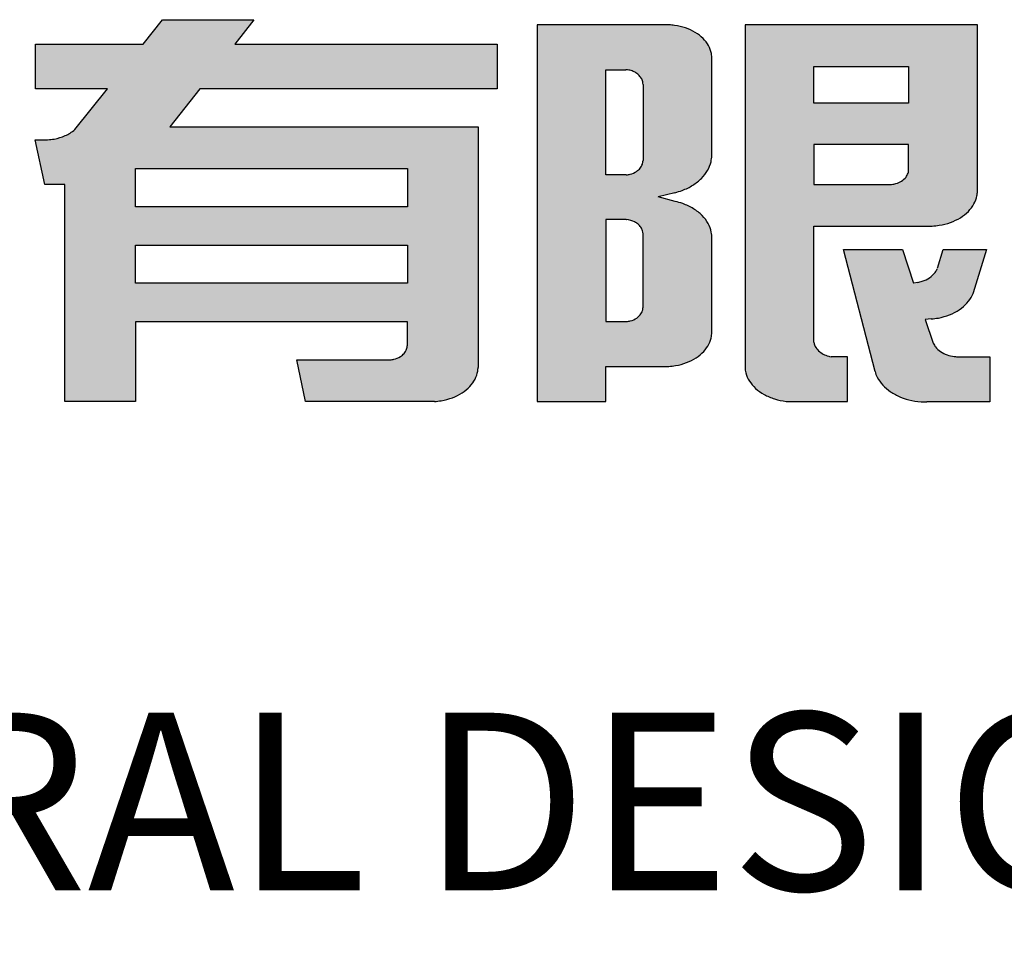
# Model space of a CAD drawing. Units: millimetres. Extents: x 19 to 3977713, y -5 to 6437716.
# Drawn here: x 2132861 to 2135401, y 2809451 to 2811815 of the extents above; entities that cross this region are included whole.
import ezdxf
from ezdxf.enums import TextEntityAlignment as Align

# ---------------------------------------------------------------- set-up
doc = ezdxf.new("R2010")
doc.units = ezdxf.units.MM
doc.layers.add('WALL', color=6, linetype='Continuous')
doc.layers.add('图框', color=137, linetype='Continuous')
doc.styles.add('iIcon2', font='txt')

# ---------------------------------------------------------------- blocks, each defined once
blk = doc.blocks.new('A6')
h = blk.add_hatch(color=0)
h.dxf.hatch_style = 1
edge = h.paths.add_edge_path()
edge.add_line((501616.21, 391791.31), (501399.24, 391791.31))
edge.add_line((501399.24, 391791.31), (501415.02, 391812.88))
edge.add_line((501415.02, 391812.88), (501339.43, 391812.88))
edge.add_line((501339.43, 391812.88), (501323.39, 391791.31))
edge.add_line((501323.39, 391791.31), (501234.43, 391791.31))
edge.add_line((501234.43, 391791.31), (501234.43, 391751.6))
edge.add_line((501234.43, 391751.6), (501293.86, 391751.6))
edge.add_line((501293.86, 391751.6), (501267.07, 391715.57))
edge.add_spline(control_points=[(501267.07, 391715.57), (501264.29, 391713.04), (501261.79, 391711.42), (501256.2, 391708.75), (501253.09, 391707.74), (501248.18, 391706.8), (501246.45, 391706.59), (501244.48, 391706.48)], knot_values=[1.644527, 1.644527, 1.644527, 1.644527, 1.931233, 1.931233, 2.235291, 2.235291, 2.395635, 2.395635, 2.395635, 2.395635], degree=3, periodic=0)
edge.add_line((501244.48, 391706.48), (501234.11, 391706.48))
edge.add_line((501234.11, 391706.48), (501242.06, 391666.75))
edge.add_line((501242.06, 391666.75), (501258.68, 391666.75))
edge.add_line((501258.68, 391666.75), (501258.68, 391474.43))
edge.add_line((501258.68, 391474.43), (501317.1, 391474.43))
edge.add_line((501317.1, 391474.43), (501317.1, 391545.14))
edge.add_line((501317.1, 391545.14), (501541.86, 391545.14))
edge.add_line((501541.86, 391545.14), (501541.86, 391523.7))
edge.add_spline(control_points=[(501541.86, 391524.5), (501541.85, 391523.22), (501541.63, 391521.99), (501540.77, 391519.48), (501540.08, 391518.23), (501538.32, 391516.01), (501537.27, 391515.04), (501534.48, 391513.13), (501532.65, 391512.32), (501529.75, 391511.59), (501528.77, 391511.43), (501527.44, 391511.33)], knot_values=[1.672982, 1.672982, 1.672982, 1.672982, 1.933609, 1.933609, 2.229958, 2.229958, 2.526308, 2.526308, 2.931812, 2.931812, 3.134564, 3.134564, 3.134564, 3.134564], degree=3, periodic=0)
edge.add_line((501527.44, 391511.33), (501450.44, 391511.33))
edge.add_line((501450.44, 391511.33), (501457.64, 391474.44))
edge.add_line((501457.64, 391474.44), (501564.26, 391474.44))
edge.add_spline(control_points=[(501564.26, 391474.44), (501566.15, 391474.56), (501568.03, 391474.8), (501573.07, 391475.72), (501576.15, 391476.61), (501581.94, 391478.96), (501584.63, 391480.41), (501589.47, 391483.76), (501591.61, 391485.66), (501595.22, 391489.77), (501596.7, 391491.98), (501598.91, 391496.57), (501599.66, 391498.95), (501600.21, 391502.48), (501600.31, 391503.61), (501600.32, 391504.7)], knot_values=[-1.487536, -1.487536, -1.487536, -1.487536, -1.345791, -1.345791, -1.101522, -1.101522, -0.857254, -0.857254, -0.612985, -0.612985, -0.368717, -0.368717, -0.124448, -0.124448, -0.010199, -0.010199, -0.010199, -0.010199], degree=3, periodic=0)
edge.add_line((501600.32, 391504.7), (501600.32, 391717.77))
edge.add_line((501600.32, 391717.77), (501345.44, 391717.8))
edge.add_line((501345.44, 391717.8), (501370.18, 391751.6))
edge.add_line((501370.18, 391751.6), (501616.21, 391751.6))
edge.add_line((501616.21, 391751.6), (501616.21, 391791.31))
h.paths.add_polyline_path([(501541.86, 391680.9), (501541.86, 391647.07), (501317.1, 391647.07), (501317.1, 391680.9)], flags=16)
h.paths.add_polyline_path([(501541.86, 391613.02), (501541.86, 391579.21), (501317.1, 391579.21), (501317.1, 391613.02)], flags=16)
at = {"layer": 'WALL', "color": 0}
for p, q in [((501323.39, 391791.31), (501339.43, 391812.88)), ((501339.43, 391812.88), (501415.02, 391812.88)), ((501415.02, 391812.88), (501399.24, 391791.31)), ((501234.43, 391751.6), (501234.43, 391791.31)), ((501234.43, 391791.31), (501323.39, 391791.31)), ((501399.24, 391791.31), (501616.21, 391791.31)), ((501616.21, 391791.31), (501616.21, 391751.6)), ((501293.86, 391751.6), (501234.43, 391751.6)), ((501267.07, 391715.57), (501293.86, 391751.6)), ((501370.18, 391751.6), (501345.44, 391717.8)), ((501616.21, 391751.6), (501370.18, 391751.6)), ((501345.44, 391717.8), (501600.32, 391717.77)), ((501600.32, 391717.77), (501600.32, 391504.7)), ((501242.06, 391666.75), (501234.11, 391706.48)), ((501234.11, 391706.48), (501244.48, 391706.48)), ((501317.1, 391680.9), (501541.86, 391680.9)), ((501317.1, 391647.07), (501317.1, 391680.9)), ((501541.86, 391680.9), (501541.86, 391647.07)), ((501258.68, 391666.75), (501242.06, 391666.75)), ((501258.68, 391474.43), (501258.68, 391666.75)), ((501541.86, 391647.07), (501317.1, 391647.07)), ((501317.1, 391613.02), (501541.86, 391613.02)), ((501317.1, 391579.21), (501317.1, 391613.02)), ((501541.86, 391613.02), (501541.86, 391579.21)), ((501541.86, 391579.21), (501317.1, 391579.21)), ((501541.86, 391545.14), (501317.1, 391545.14)), ((501317.1, 391545.14), (501317.1, 391474.43)), ((501541.86, 391524.5), (501541.86, 391545.14)), ((501450.44, 391511.33), (501527.44, 391511.33)), ((501457.64, 391474.44), (501450.44, 391511.33)), ((501317.1, 391474.43), (501258.68, 391474.43)), ((501564.26, 391474.44), (501457.64, 391474.44))]:
    blk.add_line(p, q, dxfattribs=at)
for points, knots in [([(501244.48, 391706.48), (501246.45, 391706.59), (501248.18, 391706.8), (501253.09, 391707.74), (501256.2, 391708.75), (501261.79, 391711.42), (501264.29, 391713.04), (501267.07, 391715.57)], [1.6445273, 1.6445273, 1.6445273, 1.6445273, 1.8048714, 1.8048714, 2.1089289, 2.1089289, 2.3956348, 2.3956348, 2.3956348, 2.3956348]), ([(501527.44, 391511.33), (501528.77, 391511.43), (501529.75, 391511.59), (501532.65, 391512.32), (501534.48, 391513.13), (501537.27, 391515.04), (501538.32, 391516.01), (501540.08, 391518.23), (501540.77, 391519.48), (501541.63, 391521.99), (501541.85, 391523.22), (501541.86, 391524.5)], [1.672982, 1.672982, 1.672982, 1.672982, 1.875734, 1.875734, 2.281238, 2.281238, 2.577588, 2.577588, 2.873937, 2.873937, 3.134564, 3.134564, 3.134564, 3.134564]), ([(501564.26, 391474.44), (501566.15, 391474.56), (501568.03, 391474.8), (501573.07, 391475.72), (501576.15, 391476.61), (501581.94, 391478.96), (501584.63, 391480.41), (501589.47, 391483.76), (501591.61, 391485.66), (501595.22, 391489.77), (501596.7, 391491.98), (501598.91, 391496.57), (501599.66, 391498.95), (501600.21, 391502.48), (501600.31, 391503.61), (501600.32, 391504.7)], [-1.487536, -1.487536, -1.487536, -1.487536, -1.345791, -1.345791, -1.101522, -1.101522, -0.857254, -0.857254, -0.612985, -0.612985, -0.368717, -0.368717, -0.124448, -0.124448, -0.010199, -0.010199, -0.010199, -0.010199])]:
    blk.add_open_spline(points, degree=3, knots=knots, dxfattribs=at)
blk = doc.blocks.new('A7')
h = blk.add_hatch(color=0)
h.dxf.hatch_style = 1
edge = h.paths.add_edge_path()
edge.add_spline(control_points=[(501809.1, 391777.82), (501809.12, 391779.66), (501809.03, 391781.32), (501808.33, 391785.32), (501807.54, 391787.64), (501805.24, 391792.09), (501803.73, 391794.22), (501800.05, 391798.17), (501797.88, 391799.98), (501793, 391803.14), (501790.3, 391804.48), (501784.53, 391806.61), (501781.46, 391807.39), (501776.83, 391808.07), (501775.33, 391808.22), (501773.82, 391808.3)], knot_values=[3.10866, 3.10866, 3.10866, 3.10866, 3.284626, 3.284626, 3.533725, 3.533725, 3.782824, 3.782824, 4.031923, 4.031923, 4.281022, 4.281022, 4.530121, 4.530121, 4.647554, 4.647554, 4.647554, 4.647554], degree=3, periodic=0)
edge.add_line((501773.82, 391808.3), (501664.78, 391808.3))
edge.add_line((501664.78, 391808.3), (501664.78, 391474.43))
edge.add_line((501664.78, 391474.43), (501721.6, 391474.43))
edge.add_line((501721.6, 391474.43), (501721.6, 391505.55))
edge.add_line((501721.6, 391505.55), (501773.63, 391505.55))
edge.add_spline(control_points=[(501773.63, 391505.55), (501775.5, 391505.67), (501777.36, 391505.91), (501782.33, 391506.83), (501785.38, 391507.73), (501791.09, 391510.06), (501793.75, 391511.51), (501798.52, 391514.84), (501800.63, 391516.72), (501804.17, 391520.8), (501805.61, 391522.99), (501807.78, 391527.53), (501808.5, 391529.89), (501809.06, 391533.67), (501809.14, 391535.09), (501809.1, 391536.5)], knot_values=[-1.484774, -1.484774, -1.484774, -1.484774, -1.342737, -1.342737, -1.097921, -1.097921, -0.853105, -0.853105, -0.608289, -0.608289, -0.363473, -0.363473, -0.118657, -0.118657, 0.025947, 0.025947, 0.025947, 0.025947], degree=3, periodic=0)
edge.add_line((501809.1, 391536.5), (501809.1, 391619.05))
edge.add_spline(control_points=[(501809.1, 391619.05), (501809.15, 391620.98), (501809.01, 391622.8), (501808.19, 391627.22), (501807.31, 391629.8), (501804.75, 391634.77), (501803.07, 391637.15), (501799, 391641.56), (501796.61, 391643.58), (501791.24, 391647.12), (501788.26, 391648.64), (501783.06, 391650.63), (501780.95, 391651.28), (501778.78, 391651.84)], knot_values=[3.119451, 3.119451, 3.119451, 3.119451, 3.287772, 3.287772, 3.532713, 3.532713, 3.777654, 3.777654, 4.022595, 4.022595, 4.267536, 4.267536, 4.423815, 4.423815, 4.423815, 4.423815], degree=3, periodic=0)
edge.add_line((501778.78, 391651.84), (501764.79, 391656))
edge.add_line((501764.79, 391656), (501778.67, 391659.55))
edge.add_spline(control_points=[(501778.67, 391659.55), (501780.71, 391660.09), (501782.69, 391660.75), (501787.77, 391662.79), (501790.73, 391664.35), (501796.09, 391667.95), (501798.48, 391669.99), (501802.59, 391674.42), (501804.3, 391676.8), (501806.96, 391681.78), (501807.92, 391684.38), (501808.85, 391688.73), (501809.06, 391690.47), (501809.1, 391692.2)], knot_values=[1.893902, 1.893902, 1.893902, 1.893902, 2.035312, 2.035312, 2.269299, 2.269299, 2.503287, 2.503287, 2.737275, 2.737275, 2.971262, 2.971262, 3.123954, 3.123954, 3.123954, 3.123954], degree=3, periodic=0)
edge.add_line((501809.1, 391692.2), (501809.1, 391777.82))
edge = h.paths.add_edge_path(flags=16)
edge.add_spline(control_points=[(501752.31, 391688.07), (501752.25, 391686.88), (501752.07, 391685.89), (501751.35, 391683.64), (501750.7, 391682.41), (501749.05, 391680.22), (501748.05, 391679.25), (501745.36, 391677.3), (501743.56, 391676.46), (501740.71, 391675.67), (501739.73, 391675.49), (501738.34, 391675.37)], knot_values=[-1.443958, -1.443958, -1.443958, -1.443958, -1.233051, -1.233051, -0.941788, -0.941788, -0.650524, -0.650524, -0.243433, -0.243433, -0.039887, -0.039887, -0.039887, -0.039887], degree=3, periodic=0)
edge.add_line((501738.34, 391675.37), (501721.6, 391675.37))
edge.add_line((501721.6, 391675.37), (501721.6, 391768.57))
edge.add_line((501721.6, 391768.57), (501738.12, 391768.57))
edge.add_spline(control_points=[(501738.12, 391768.57), (501739.82, 391768.42), (501741.1, 391768.15), (501743.51, 391767.36), (501744.63, 391766.85), (501746.73, 391765.6), (501747.7, 391764.85), (501749.41, 391763.15), (501750.16, 391762.19), (501751.34, 391760.1), (501751.78, 391758.97), (501752.21, 391757), (501752.3, 391756.19), (501752.31, 391755.37)], knot_values=[0.003236, 0.003236, 0.003236, 0.003236, 0.267548, 0.267548, 0.519421, 0.519421, 0.771293, 0.771293, 1.023166, 1.023166, 1.275039, 1.275039, 1.445499, 1.445499, 1.445499, 1.445499], degree=3, periodic=0)
edge.add_line((501752.31, 391755.37), (501752.31, 391688.07))
edge = h.paths.add_edge_path(flags=16)
edge.add_spline(control_points=[(501738.68, 391635.63), (501738.69, 391635.63), (501738.25, 391635.64), (501741.03, 391635.42), (501743.29, 391634.77), (501746.36, 391633.12), (501747.34, 391632.43), (501749.11, 391630.82), (501749.88, 391629.91), (501751.14, 391627.9), (501751.63, 391626.81), (501752.14, 391624.89), (501752.26, 391624.1), (501752.31, 391623.11)], knot_values=[3.180071, 3.180071, 3.180071, 3.180071, 3.182557, 3.182557, 3.667411, 3.667411, 3.923331, 3.923331, 4.179251, 4.179251, 4.435171, 4.435171, 4.606528, 4.606528, 4.606528, 4.606528], degree=3, periodic=0)
edge.add_line((501752.31, 391623.11), (501752.31, 391558.05))
edge.add_spline(control_points=[(501752.31, 391558.05), (501752.25, 391556.89), (501752.08, 391555.94), (501751.39, 391553.71), (501750.76, 391552.48), (501749.13, 391550.26), (501748.15, 391549.28), (501745.48, 391547.29), (501743.68, 391546.42), (501740.82, 391545.6), (501739.84, 391545.41), (501738.39, 391545.27)], knot_values=[1.712925, 1.712925, 1.712925, 1.712925, 1.915114, 1.915114, 2.203915, 2.203915, 2.492717, 2.492717, 2.898489, 2.898489, 3.101375, 3.101375, 3.101375, 3.101375], degree=3, periodic=0)
edge.add_line((501738.39, 391545.27), (501721.6, 391545.27))
edge.add_line((501721.6, 391545.27), (501721.6, 391635.64))
edge.add_line((501721.6, 391635.64), (501738.58, 391635.64))
edge = h.paths.add_edge_path()
edge.add_line((502028.65, 391808.3), (501836.6, 391808.3))
edge.add_line((501836.6, 391808.3), (501836.6, 391504.95))
edge.add_spline(control_points=[(501836.6, 391504.95), (501836.65, 391503.21), (501836.88, 391501.47), (501837.9, 391497.3), (501838.88, 391494.9), (501841.57, 391490.31), (501843.28, 391488.12), (501847.37, 391484.1), (501849.74, 391482.28), (501855, 391479.12), (501857.89, 391477.79), (501864.03, 391475.72), (501867.26, 391474.99), (501871, 391474.52), (501871.44, 391474.48), (501871.88, 391474.43)], knot_values=[3.163532, 3.163532, 3.163532, 3.163532, 3.335263, 3.335263, 3.579869, 3.579869, 3.824474, 3.824474, 4.06908, 4.06908, 4.313685, 4.313685, 4.558291, 4.558291, 4.590397, 4.590397, 4.590397, 4.590397], degree=3, periodic=0)
edge.add_line((501871.88, 391474.43), (501921.29, 391474.43))
edge.add_line((501921.29, 391474.43), (501921.29, 391514.16))
edge.add_line((501921.29, 391514.16), (501907.86, 391514.16))
edge.add_spline(control_points=[(501907.86, 391514.16), (501906.57, 391514.35), (501906.17, 391514.46), (501904.18, 391515.03), (501902.66, 391515.67), (501899.85, 391517.29), (501898.56, 391518.27), (501896.32, 391520.53), (501895.37, 391521.81), (501894.21, 391524.06), (501893.85, 391524.95), (501893.43, 391526.96)], knot_values=[0.225377, 0.225377, 0.225377, 0.225377, 0.294313, 0.294313, 0.570531, 0.570531, 0.846749, 0.846749, 1.122967, 1.122967, 1.291544, 1.291544, 1.291544, 1.291544], degree=3, periodic=0)
edge.add_line((501893.43, 391526.96), (501893.43, 391629.99))
edge.add_line((501893.43, 391629.99), (501991.29, 391629.99))
edge.add_spline(control_points=[(501991.29, 391629.99), (501993.22, 391630.08), (501995.13, 391630.29), (502000.25, 391631.14), (502003.4, 391632), (502009.32, 391634.28), (502012.09, 391635.7), (502017.07, 391639.01), (502019.29, 391640.9), (502023.07, 391645.01), (502024.62, 391647.22), (502026.99, 391651.84), (502027.81, 391654.24), (502028.51, 391658.07), (502028.64, 391659.48), (502028.65, 391660.89)], knot_values=[-1.508024, -1.508024, -1.508024, -1.508024, -1.365921, -1.365921, -1.121879, -1.121879, -0.877838, -0.877838, -0.633797, -0.633797, -0.389756, -0.389756, -0.145715, -0.145715, -0.005433, -0.005433, -0.005433, -0.005433], degree=3, periodic=0)
edge.add_line((502028.65, 391660.89), (502028.65, 391808.3))
h.paths.add_polyline_path([(501893.43, 391771.4), (501971.83, 391771.4), (501971.83, 391739.01), (501893.43, 391739.01)], flags=16)
edge = h.paths.add_edge_path(flags=16)
edge.add_line((501893.43, 391702.11), (501971.83, 391702.11))
edge.add_line((501971.83, 391702.11), (501971.83, 391679.26))
edge.add_spline(control_points=[(501971.83, 391679.26), (501971.68, 391677.99), (501971.52, 391677.35), (501970.93, 391675.55), (501970.36, 391674.45), (501968.67, 391672.03), (501967.41, 391670.8), (501964.53, 391668.83), (501962.92, 391668.07), (501960.25, 391667.26), (501959.25, 391667.05), (501957.72, 391666.89)], knot_values=[-1.410799, -1.410799, -1.410799, -1.410799, -1.275957, -1.275957, -1.025082, -1.025082, -0.674958, -0.674958, -0.324835, -0.324835, -0.124438, -0.124438, -0.124438, -0.124438], degree=3, periodic=0)
edge.add_line((501957.72, 391666.89), (501893.43, 391666.89))
edge.add_line((501893.43, 391666.89), (501893.43, 391702.11))
edge = h.paths.add_edge_path()
edge.add_line((502036.12, 391609.26), (502000.29, 391609.26))
edge.add_line((502000.29, 391609.26), (501995.5, 391592.23))
edge.add_spline(control_points=[(501995.44, 391592.1), (501994.98, 391590.98), (501994.41, 391589.91), (501992.49, 391587.08), (501990.91, 391585.47), (501987.26, 391582.8), (501985.19, 391581.73), (501981.79, 391580.55), (501980.55, 391580.22), (501979.29, 391579.99)], knot_values=[1.798781, 1.798781, 1.798781, 1.798781, 1.982499, 1.982499, 2.315102, 2.315102, 2.647705, 2.647705, 2.828745, 2.828745, 2.828745, 2.828745], degree=3, periodic=0)
edge.add_line((501979.29, 391579.99), (501975.73, 391579.44))
edge.add_line((501975.73, 391579.44), (501966.83, 391609.26))
edge.add_line((501966.83, 391609.26), (501918.01, 391609.26))
edge.add_line((501918.01, 391609.26), (501944.02, 391501.02))
edge.add_spline(control_points=[(501944.02, 391501.02), (501944.46, 391499.27), (501945.09, 391497.55), (501947.04, 391493.47), (501948.55, 391491.15), (501952.26, 391486.82), (501954.45, 391484.81), (501959.41, 391481.23), (501962.17, 391479.66), (501968.1, 391477.07), (501971.27, 391476.05), (501977.84, 391474.63), (501981.24, 391474.23), (501985.39, 391474.13), (501986.13, 391474.13), (501986.95, 391474.15)], knot_values=[3.342763, 3.342763, 3.342763, 3.342763, 3.506739, 3.506739, 3.742135, 3.742135, 3.97753, 3.97753, 4.212926, 4.212926, 4.448321, 4.448321, 4.683716, 4.683716, 4.734904, 4.734904, 4.734904, 4.734904], degree=3, periodic=0)
edge.add_line((501986.95, 391474.15), (502039.07, 391474.15))
edge.add_line((502039.07, 391474.15), (502039.07, 391514.15))
edge.add_line((502039.07, 391514.15), (502013.18, 391514.15))
edge.add_spline(control_points=[(502013.18, 391514.15), (502011.97, 391514.13), (502010.75, 391514.19), (502007.49, 391514.58), (502005.47, 391515.08), (502001.64, 391516.54), (501999.85, 391517.51), (501996.64, 391519.88), (501995.22, 391521.27), (501993.43, 391523.73), (501992.87, 391524.67), (501992.2, 391526.16)], knot_values=[0.361295, 0.361295, 0.361295, 0.361295, 0.534046, 0.534046, 0.83153, 0.83153, 1.129015, 1.129015, 1.426499, 1.426499, 1.594406, 1.594406, 1.594406, 1.594406], degree=3, periodic=0)
edge.add_line((501992.2, 391526.16), (501985.58, 391547.17))
edge.add_line((501985.58, 391547.17), (501990.56, 391547.6))
edge.add_spline(control_points=[(501990.56, 391547.6), (501992.53, 391547.77), (501994.48, 391548.05), (501999.62, 391549.09), (502002.74, 391550.06), (502008.56, 391552.56), (502011.26, 391554.08), (502016.1, 391557.58), (502018.24, 391559.54), (502021.82, 391563.79), (502023.27, 391566.06), (502024.71, 391569.22), (502025.04, 391570.03), (502025.32, 391570.85)], knot_values=[-1.465881, -1.465881, -1.465881, -1.465881, -1.321829, -1.321829, -1.079204, -1.079204, -0.836579, -0.836579, -0.593955, -0.593955, -0.35133, -0.35133, -0.268731, -0.268731, -0.268731, -0.268731], degree=3, periodic=0)
edge.add_line((502025.32, 391570.85), (502036.12, 391609.26))
at = {"layer": 'WALL', "color": 0}
for p, q in [((501773.82, 391808.3), (501664.78, 391808.3)), ((501664.78, 391808.3), (501664.78, 391474.43)), ((502028.65, 391808.3), (501836.6, 391808.3)), ((501836.6, 391808.3), (501836.6, 391504.95)), ((502028.65, 391660.89), (502028.65, 391808.3)), ((501809.1, 391692.2), (501809.1, 391777.82)), ((501721.6, 391675.37), (501721.6, 391768.57)), ((501721.6, 391768.57), (501738.12, 391768.57)), ((501893.43, 391771.4), (501971.83, 391771.4)), ((501893.43, 391739.01), (501893.43, 391771.4)), ((501971.83, 391771.4), (501971.83, 391739.01)), ((501752.31, 391755.37), (501752.31, 391688.07)), ((501971.83, 391739.01), (501893.43, 391739.01)), ((501971.83, 391702.11), (501893.43, 391702.11)), ((501893.43, 391702.11), (501893.43, 391666.89)), ((501971.83, 391679.26), (501971.83, 391702.11)), ((501738.34, 391675.37), (501721.6, 391675.37)), ((501893.43, 391666.89), (501957.72, 391666.89)), ((501778.67, 391659.55), (501764.79, 391656)), ((501778.78, 391651.84), (501764.79, 391656)), ((501738.25, 391635.64), (501721.6, 391635.64)), ((501721.6, 391635.64), (501721.6, 391545.27)), ((501893.43, 391526.96), (501893.43, 391629.99)), ((501893.43, 391629.99), (501991.29, 391629.99)), ((501752.31, 391558.05), (501752.31, 391623.11)), ((501809.1, 391536.5), (501809.1, 391619.05)), ((501944.02, 391501.02), (501918.01, 391609.26)), ((501918.01, 391609.26), (501966.83, 391609.26)), ((501966.83, 391609.26), (501975.73, 391579.44)), ((501995.58, 391592.51), (502000.29, 391609.26)), ((502000.29, 391609.26), (502036.12, 391609.26)), ((502036.12, 391609.26), (502025.29, 391570.74)), ((501979.29, 391579.99), (501975.73, 391579.44)), ((501990.56, 391547.6), (501985.58, 391547.17)), ((501985.58, 391547.17), (501992.2, 391526.16)), ((501721.6, 391545.27), (501738.39, 391545.27)), ((501921.29, 391514.16), (501907.86, 391514.16)), ((501921.29, 391474.43), (501921.29, 391514.16)), ((502013.18, 391514.15), (502039.07, 391514.15)), ((502039.07, 391514.15), (502039.07, 391474.15)), ((501721.6, 391474.43), (501721.6, 391505.55)), ((501721.6, 391505.55), (501773.63, 391505.55)), ((501664.78, 391474.43), (501721.6, 391474.43)), ((501871.88, 391474.43), (501921.29, 391474.43)), ((502039.07, 391474.15), (501986.95, 391474.15))]:
    blk.add_line(p, q, dxfattribs=at)
for points, knots in [([(501809.1, 391777.82), (501809.12, 391779.66), (501809.03, 391781.32), (501808.33, 391785.32), (501807.54, 391787.64), (501805.24, 391792.09), (501803.73, 391794.22), (501800.05, 391798.17), (501797.88, 391799.98), (501793, 391803.14), (501790.3, 391804.48), (501784.53, 391806.61), (501781.46, 391807.39), (501776.83, 391808.07), (501775.33, 391808.22), (501773.82, 391808.3)], [3.10866, 3.10866, 3.10866, 3.10866, 3.284626, 3.284626, 3.533725, 3.533725, 3.782824, 3.782824, 4.031923, 4.031923, 4.281022, 4.281022, 4.530121, 4.530121, 4.647554, 4.647554, 4.647554, 4.647554]), ([(501752.31, 391755.37), (501752.3, 391756.19), (501752.21, 391757), (501751.78, 391758.97), (501751.34, 391760.1), (501750.16, 391762.19), (501749.41, 391763.15), (501747.7, 391764.85), (501746.73, 391765.6), (501744.63, 391766.85), (501743.51, 391767.36), (501741.1, 391768.15), (501739.82, 391768.42), (501738.12, 391768.57)], [0.003236, 0.003236, 0.003236, 0.003236, 0.173696, 0.173696, 0.425569, 0.425569, 0.677441, 0.677441, 0.929314, 0.929314, 1.181187, 1.181187, 1.445499, 1.445499, 1.445499, 1.445499]), ([(501738.34, 391675.37), (501739.73, 391675.49), (501740.71, 391675.67), (501743.56, 391676.46), (501745.36, 391677.3), (501748.05, 391679.25), (501749.05, 391680.22), (501750.7, 391682.41), (501751.35, 391683.64), (501752.07, 391685.89), (501752.25, 391686.88), (501752.31, 391688.07)], [-1.443958, -1.443958, -1.443958, -1.443958, -1.240412, -1.240412, -0.83332, -0.83332, -0.542057, -0.542057, -0.250794, -0.250794, -0.039887, -0.039887, -0.039887, -0.039887]), ([(501778.67, 391659.55), (501780.71, 391660.09), (501782.69, 391660.75), (501787.77, 391662.79), (501790.73, 391664.35), (501796.09, 391667.95), (501798.48, 391669.99), (501802.59, 391674.42), (501804.3, 391676.8), (501806.96, 391681.78), (501807.92, 391684.38), (501808.85, 391688.73), (501809.06, 391690.47), (501809.1, 391692.2)], [1.893902, 1.893902, 1.893902, 1.893902, 2.035312, 2.035312, 2.269299, 2.269299, 2.503287, 2.503287, 2.737275, 2.737275, 2.971262, 2.971262, 3.123954, 3.123954, 3.123954, 3.123954]), ([(501957.72, 391666.89), (501959.25, 391667.05), (501960.25, 391667.26), (501962.92, 391668.07), (501964.53, 391668.83), (501967.41, 391670.8), (501968.67, 391672.03), (501970.36, 391674.45), (501970.93, 391675.55), (501971.52, 391677.35), (501971.68, 391677.99), (501971.83, 391679.26)], [-1.410799, -1.410799, -1.410799, -1.410799, -1.210402, -1.210402, -0.860279, -0.860279, -0.510155, -0.510155, -0.25928, -0.25928, -0.124438, -0.124438, -0.124438, -0.124438]), ([(501991.29, 391629.99), (501993.22, 391630.08), (501995.13, 391630.29), (502000.25, 391631.14), (502003.4, 391632), (502009.32, 391634.28), (502012.09, 391635.7), (502017.07, 391639.01), (502019.29, 391640.9), (502023.07, 391645.01), (502024.62, 391647.22), (502026.99, 391651.84), (502027.81, 391654.24), (502028.51, 391658.07), (502028.64, 391659.48), (502028.65, 391660.89)], [-1.508024, -1.508024, -1.508024, -1.508024, -1.365921, -1.365921, -1.121879, -1.121879, -0.877838, -0.877838, -0.633797, -0.633797, -0.389756, -0.389756, -0.145715, -0.145715, -0.005433, -0.005433, -0.005433, -0.005433]), ([(501809.1, 391619.05), (501809.15, 391620.98), (501809.01, 391622.8), (501808.19, 391627.22), (501807.31, 391629.8), (501804.75, 391634.77), (501803.07, 391637.15), (501799, 391641.56), (501796.61, 391643.58), (501791.24, 391647.12), (501788.26, 391648.64), (501783.06, 391650.63), (501780.95, 391651.28), (501778.78, 391651.84)], [3.119451, 3.119451, 3.119451, 3.119451, 3.287772, 3.287772, 3.532713, 3.532713, 3.777654, 3.777654, 4.022595, 4.022595, 4.267536, 4.267536, 4.423815, 4.423815, 4.423815, 4.423815]), ([(501752.31, 391623.11), (501752.26, 391624.1), (501752.14, 391624.89), (501751.63, 391626.81), (501751.14, 391627.9), (501749.88, 391629.91), (501749.11, 391630.82), (501747.34, 391632.43), (501746.36, 391633.12), (501743.29, 391634.77), (501741.03, 391635.42), (501738.25, 391635.64), (501738.69, 391635.63), (501738.68, 391635.63)], [3.180071, 3.180071, 3.180071, 3.180071, 3.351428, 3.351428, 3.607348, 3.607348, 3.863268, 3.863268, 4.119188, 4.119188, 4.604042, 4.604042, 4.606528, 4.606528, 4.606528, 4.606528]), ([(501979.29, 391579.99), (501980.55, 391580.22), (501981.79, 391580.55), (501985.19, 391581.73), (501987.26, 391582.8), (501990.91, 391585.47), (501992.49, 391587.08), (501994.41, 391589.91), (501994.98, 391590.98), (501995.44, 391592.1)], [1.798781, 1.798781, 1.798781, 1.798781, 1.97982, 1.97982, 2.312424, 2.312424, 2.645027, 2.645027, 2.828745, 2.828745, 2.828745, 2.828745]), ([(501990.56, 391547.6), (501992.53, 391547.77), (501994.48, 391548.05), (501999.62, 391549.09), (502002.74, 391550.06), (502008.56, 391552.56), (502011.26, 391554.08), (502016.1, 391557.58), (502018.24, 391559.54), (502021.82, 391563.79), (502023.27, 391566.06), (502024.73, 391569.25), (502025.06, 391570.09), (502025.35, 391570.95)], [-1.465881, -1.465881, -1.465881, -1.465881, -1.321829, -1.321829, -1.079204, -1.079204, -0.836579, -0.836579, -0.593955, -0.593955, -0.35133, -0.35133, -0.265451, -0.265451, -0.265451, -0.265451]), ([(501738.39, 391545.27), (501739.84, 391545.41), (501740.82, 391545.6), (501743.68, 391546.42), (501745.48, 391547.29), (501748.15, 391549.28), (501749.13, 391550.26), (501750.76, 391552.48), (501751.39, 391553.71), (501752.08, 391555.94), (501752.25, 391556.89), (501752.31, 391558.05)], [1.712925, 1.712925, 1.712925, 1.712925, 1.915811, 1.915811, 2.321583, 2.321583, 2.610384, 2.610384, 2.899186, 2.899186, 3.101375, 3.101375, 3.101375, 3.101375]), ([(501773.63, 391505.55), (501775.5, 391505.67), (501777.36, 391505.91), (501782.33, 391506.83), (501785.38, 391507.73), (501791.09, 391510.06), (501793.75, 391511.51), (501798.52, 391514.84), (501800.63, 391516.72), (501804.17, 391520.8), (501805.61, 391522.99), (501807.78, 391527.53), (501808.5, 391529.89), (501809.06, 391533.67), (501809.14, 391535.09), (501809.1, 391536.5)], [-1.484774, -1.484774, -1.484774, -1.484774, -1.342737, -1.342737, -1.097921, -1.097921, -0.853105, -0.853105, -0.608289, -0.608289, -0.363473, -0.363473, -0.118657, -0.118657, 0.025947, 0.025947, 0.025947, 0.025947]), ([(501893.43, 391526.96), (501893.85, 391524.95), (501894.21, 391524.06), (501895.37, 391521.81), (501896.32, 391520.53), (501898.56, 391518.27), (501899.85, 391517.29), (501902.66, 391515.67), (501904.18, 391515.03), (501906.17, 391514.46), (501906.57, 391514.35), (501907.86, 391514.16)], [0.225377, 0.225377, 0.225377, 0.225377, 0.393955, 0.393955, 0.670172, 0.670172, 0.94639, 0.94639, 1.222608, 1.222608, 1.291544, 1.291544, 1.291544, 1.291544]), ([(501992.2, 391526.16), (501992.87, 391524.67), (501993.43, 391523.73), (501995.22, 391521.27), (501996.64, 391519.88), (501999.85, 391517.51), (502001.64, 391516.54), (502005.47, 391515.08), (502007.49, 391514.58), (502010.75, 391514.19), (502011.97, 391514.13), (502013.18, 391514.15)], [0.361295, 0.361295, 0.361295, 0.361295, 0.529202, 0.529202, 0.826686, 0.826686, 1.12417, 1.12417, 1.421654, 1.421654, 1.594406, 1.594406, 1.594406, 1.594406]), ([(501836.6, 391504.95), (501836.65, 391503.21), (501836.88, 391501.47), (501837.9, 391497.3), (501838.88, 391494.9), (501841.57, 391490.31), (501843.28, 391488.12), (501847.37, 391484.1), (501849.74, 391482.28), (501855, 391479.12), (501857.89, 391477.79), (501864.03, 391475.72), (501867.26, 391474.99), (501871, 391474.52), (501871.44, 391474.48), (501871.88, 391474.43)], [3.163532, 3.163532, 3.163532, 3.163532, 3.335263, 3.335263, 3.579869, 3.579869, 3.824474, 3.824474, 4.06908, 4.06908, 4.313685, 4.313685, 4.558291, 4.558291, 4.590397, 4.590397, 4.590397, 4.590397]), ([(501944.02, 391501.02), (501944.46, 391499.27), (501945.09, 391497.55), (501947.04, 391493.47), (501948.55, 391491.15), (501952.26, 391486.82), (501954.45, 391484.81), (501959.41, 391481.23), (501962.17, 391479.66), (501968.1, 391477.07), (501971.27, 391476.05), (501977.84, 391474.63), (501981.24, 391474.23), (501985.39, 391474.13), (501986.13, 391474.13), (501986.95, 391474.15)], [3.342763, 3.342763, 3.342763, 3.342763, 3.506739, 3.506739, 3.742135, 3.742135, 3.97753, 3.97753, 4.212926, 4.212926, 4.448321, 4.448321, 4.683716, 4.683716, 4.734904, 4.734904, 4.734904, 4.734904])]:
    blk.add_open_spline(points, degree=3, knots=knots, dxfattribs=at)

msp = doc.modelspace()

# ---------------------------------------------------------------- block references
at = {"layer": '图框', "xscale": 3.12, "yscale": 2.91, "zscale": 3}
for name, p in [('A6', (569050.692, 1671639.389)), ('A7', (569001.959, 1671639.389))]:
    msp.add_blockref(name, p, dxfattribs=at)

# ---------------------------------------------------------------- texts
at = {"layer": '图框', "style": 'iIcon2'}
msp.add_text('ZHEJIANG YAOHUA PLANNING ＆ ARCHITECTURAL DESIGN CO．,LTD', height=458.136, dxfattribs=at).set_placement((2129113.066, 2809569.28), align=Align.CENTER)

doc.saveas('drawing.dxf')
